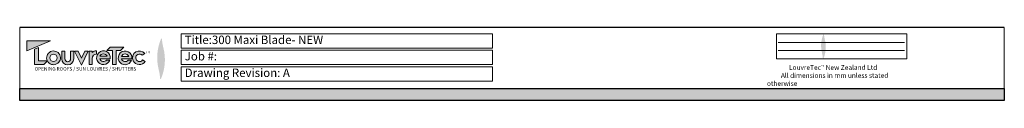
# Paper-space layout 'A3 Landscape' of a CAD drawing. Extents: x 5 to 415, y -117 to 172.
# Drawn here: x 5 to 415, y -117 to -87 of the extents above; entities that cross this region are included whole.
import ezdxf

# ---------------------------------------------------------------- set-up
doc = ezdxf.new("R2010")
doc.units = 0
doc.layers.add('SLD-0', color=7, linetype='Continuous', lineweight=0)
doc.styles.get("Standard").update_dxf_attribs({"font": 'arial.ttf', "height": 3.5})

psp = doc.layouts.new('A3 Landscape')

# ---------------------------------------------------------------- hatches: boundary and pattern name
at = {"lineweight": 5}
h = psp.add_hatch(color=256, dxfattribs=at)
edge = h.paths.add_edge_path()
edge.add_arc((351.9309123485697, -89.05852931725275), 12.16951121506469, 183.8092122865991, 194.4607925055837, ccw=False)
edge.add_arc((339.6668597597402, -89.8750873841432), 0.1216951121506414, 3.809212286634774, 156.8986098577875)
edge.add_arc((350.7485853193332, -94.60216168771632), 12.16951121506469, 156.8986098579009, 194.4607925055812)
edge.add_arc((327.180653575373, -100.6800401141386), 12.16951121506469, 3.809212286598381, 14.460792505583413, ccw=False)
edge.add_arc((339.4447061642024, -99.86348204724834), 0.1216951121506409, 183.8092122866108, 336.8986098579185)
edge.add_arc((328.3629806046094, -95.13640774367535), 12.16951121506469, 336.8986098579028, 374.4607925055824)
at = {"linetype": 'Continuous', "lineweight": 0}
psp.add_hatch(color=256, dxfattribs=at).paths.add_polyline_path([(17.73285033530601, -92.55433839895787), (7.982247784227066, -92.55433839895787), (7.982247784227066, -96.78854959101216)])
h = psp.add_hatch(color=256)
edge = h.paths.add_edge_path()
edge.add_arc((84.15375772681563, -90.47061202173506), 20.00000000000002, 183.8092122865992, 194.4607925055838, ccw=False)
edge.add_arc((63.99838357563739, -91.81258550359458), 0.1999999999999911, 3.809212286619762, 156.8986098578166)
edge.add_arc((82.21066073903711, -99.58130229103877), 20.00000000000002, 156.898609857901, 194.4607925055812)
edge.add_arc((43.47791079130647, -109.5699999782531), 20.00000000000002, 3.809212286598381, 14.460792505583413, ccw=False)
edge.add_arc((63.63328494248476, -108.2280264963939), 0.1999999999999904, 183.8092122866024, 336.8986098579311)
edge.add_arc((45.42100777908503, -100.45930970895), 20.00000000000002, 336.8986098579028, 374.4607925055824)
h = psp.add_hatch(color=256, dxfattribs=at)
h.paths.add_polyline_path([(16.49495689086445, -100.9333125137717, 193.6007997044128), (16.46888362202717, -100.8802192664382), (12.78739734137159, -100.8745497072583), (12.78739734137158, -95.3486216953815), (11.18410266201911, -96.07538972166923), (11.18410266201911, -102.3812486467303), (15.04702075790592, -102.3812486467303)])
h.paths.add_polyline_path([(17.50717562004808, -99.64484813450836, -1), (20.59597534375162, -99.64484813450836, -1)], flags=16)
h.paths.add_polyline_path([(23.7628967922101, -100.0682426917841), (23.7628967922101, -96.83499129352624), (22.4695719715275, -96.83499129352624), (22.4695719715275, -100.0679345822843, 0.4142135623730935), (24.97181102308523, -102.570173633842, 0.4142135623730921), (27.47405007464295, -100.0679345822843), (27.47405007464295, -96.83499129352624), (26.18072525396035, -96.83499129352623), (26.18072525396035, -100.0682426917841, -0.4142135623730941), (24.97181102308523, -101.2771569226592, -0.4142135623730959)])
h.paths.add_polyline_path([(33.52201663061439, -96.829525347536), (32.08335658613385, -96.82952534753602), (30.66194509163659, -99.85052808374499), (29.2530205850877, -96.82907972897542), (27.80082516393792, -96.82907972897543), (30.65845154912342, -102.7180659524597)])
h.paths.add_polyline_path([(35.1244958272619, -99.8852646503875, -0.4142135623730973), (36.95346154620599, -98.05629893144341), (36.95346154620599, -96.6719118873136, 0.1977784510793741), (35.12338010331671, -97.4252823088162), (35.1233801033167, -96.82966092658557), (33.83478904882751, -96.82966092658559), (33.83478904882752, -102.3814734073082), (35.1244958272619, -102.3814734073082)])
h.paths.add_polyline_path([(37.26602020474596, -100.821865783327, 0.6652349151666548), (42.54063471106025, -100.5611697471254), (41.10637531435383, -100.5611697471254, -0.6208033926730562), (38.31105015021369, -99.99552304766817), (42.68228487075972, -99.99552304766817, 1.348675932578947)])
h.paths.add_polyline_path([(38.36363206205048, -99.01531536436042, -0.6868013986081617), (41.33379206718676, -99.01531536436042)], flags=16)
h.paths.add_polyline_path([(45.15075097074691, -96.592245099529), (46.92498135809019, -96.592245099529), (48.25971489533786, -95.25751156228137), (42.59245976641801, -95.25751156228135), (41.25772622917044, -96.59224509952898), (43.63384717867883, -96.59224509952897), (43.63384717867885, -102.3832132420841), (45.15075097074692, -102.3832132420841)])
h.paths.add_polyline_path([(46.28096647015676, -100.8655475318898, 0.6652349151666548), (51.55558097647105, -100.6048514956883), (50.12132157976462, -100.6048514956883, -0.6208033926730475), (47.32599641562449, -100.039204796231), (51.6972311361705, -100.039204796231, 1.348675932578963)])
h.paths.add_polyline_path([(50.34873833259758, -99.05899711292324), (47.37857832746129, -99.05899711292324, -0.686801398608166)], flags=16)
h.paths.add_polyline_path([(55.98091341560171, -98.5502055285017), (57.06652374239555, -97.85771436043295, 0.896262829477396), (52.23052093491033, -100.8591627415306, 0.5899389550921387), (57.2335514875912, -101.1529742961211), (56.14347859594937, -100.5236204186954, -2.818236725770683)])
psp.add_hatch(color=256).paths.add_polyline_path([(4.970578555662769, -112.4145217302208), (4.970578555662769, -117.4145217302208), (414.8474996747684, -117.4145217302208), (414.8474996747684, -112.4145217302208)])

# ---------------------------------------------------------------- linework, layer by layer
psp.add_line((414.7897869428293, -87.00460756497505), (4.970578555662769, -87.00460756497499))
for p, q in [((7.982247784227066, -92.55433839895787), (7.982247784227066, -96.78854959101216)), ((7.982247784227066, -96.78854959101216), (17.73285033530601, -92.55433839895787)), ((7.982247784227066, -92.55433839895787), (17.73285033530601, -92.55433839895787)), ((22.4695719715275, -96.83499129352624), (23.7628967922101, -96.83499129352624)), ((23.7628967922101, -96.83499129352624), (23.7628967922101, -100.0682426917841)), ((27.47405007464295, -96.83499129352624), (26.18072525396035, -96.83499129352624)), ((26.18072525396035, -96.83499129352624), (26.18072525396035, -100.0682426917841)), ((27.80082516393792, -96.82907972897542), (30.65845154912343, -102.7180659524597)), ((27.80082516393792, -96.82907972897542), (29.25302058508771, -96.82907972897542)), ((30.66194509163658, -99.85052808374498), (29.25302058508771, -96.82907972897542)), ((33.52201663061439, -96.82952534753602), (30.65845154912343, -102.7180659524597)), ((32.08335658613385, -96.82952534753602), (30.66194509163658, -99.85052808374498)), ((33.52201663061439, -96.82952534753602), (32.08335658613385, -96.82952534753602)), ((33.83478904882752, -96.82966092658559), (33.83478904882752, -102.3814734073082)), ((33.83478904882752, -96.82966092658559), (35.12338010331671, -96.82966092658559)), ((35.12338010331671, -97.42528230881616), (35.12338010331671, -96.82966092658559)), ((36.95346154620599, -98.05629893144342), (36.95346154620599, -96.6719118873136)), ((42.59245976641804, -95.25751156228135), (41.25772622917043, -96.59224509952898)), ((41.25772622917043, -96.59224509952898), (43.63384717867884, -96.59224509952898)), ((42.59245976641804, -95.25751156228135), (48.25971489533784, -95.25751156228135)), ((43.63384717867884, -102.3832132420841), (43.63384717867884, -96.59224509952898)), ((45.15075097074691, -96.59224509952898), (46.92498135809019, -96.59224509952898)), ((45.15075097074691, -102.3832132420841), (45.15075097074691, -96.59224509952898)), ((48.25971489533784, -95.25751156228135), (46.92498135809019, -96.59224509952898)), ((55.98091341560171, -98.5502055285017), (57.06652374239555, -97.85771436043295)), ((33.83478904882752, -102.3814734073082), (35.1244958272619, -102.3814734073082)), ((35.1244958272619, -102.3814734073082), (35.1244958272619, -99.8852646503875)), ((42.68228487075972, -99.99552304766817), (38.31105015021369, -99.99552304766817)), ((41.33379206718676, -99.01531536436042), (38.36363206205048, -99.01531536436042)), ((41.10637531435383, -100.5611697471254), (42.54063471106025, -100.5611697471254)), ((43.63384717867884, -102.3832132420841), (45.15075097074691, -102.3832132420841)), ((51.6972311361705, -100.039204796231), (47.32599641562449, -100.039204796231)), ((50.34873833259756, -99.05899711292324), (47.37857832746129, -99.05899711292324)), ((50.12132157976462, -100.6048514956883), (51.55558097647105, -100.6048514956883)), ((57.23355148759119, -101.1529742961211), (56.14347859594937, -100.5236204186954))]:
    psp.add_line(p, q, dxfattribs=at)
at = {"lineweight": 9}
for p, q in [((320.7174434941711, -93.24721709671032), (373.3238466584341, -93.24721709671032)), ((320.7174434941711, -96.64721709671032), (373.345197787256, -96.64721709671032))]:
    psp.add_line(p, q, dxfattribs=at)
for points in [[(72.1897274892159, -89.60470554045571), (201.758848292905, -89.60470554045571), (201.758848292905, -95.57444763118565), (72.1897274892159, -95.57444763118565)], [(320.0174434941711, -89.67686693754706), (374.2224185857804, -89.67686693754706), (374.2224185857804, -100.0472170967103), (320.0174434941711, -100.0472170967103)], [(72.17541725938759, -96.42491763802002), (201.758848292905, -96.42491763802002), (201.758848292905, -102.39465972875), (72.17541725938759, -102.39465972875)], [(72.18082111825333, -103.3255172458037), (201.7739891023714, -103.3255172458037), (201.7739891023714, -109.2952593365336), (72.18082111825333, -109.2952593365336)]]:
    psp.add_lwpolyline(points, close=True, dxfattribs=at)
at = {"linetype": 'Continuous', "lineweight": 0, "flags": 128}
for points in [[(12.78739734137159, -100.8745497072583), (12.78739734137159, -95.34862169538151), (11.18410266201911, -96.07538972166921), (11.18410266201911, -102.3812486467303), (15.04702075790589, -102.3812486467303), (16.49495689086445, -100.9333125137717)], [(22.4695719715275, -96.83499129352624), (22.4695719715275, -100.0679345822843)], [(27.47405007464295, -96.83499129352624), (27.47405007464295, -100.0679345822843)], [(16.46888362202717, -100.8802192664382), (12.78739734137159, -100.8745497072583)]]:
    psp.add_lwpolyline(points, dxfattribs=at)
psp.add_lwpolyline([(4.970578555662769, -112.4145217302208), (414.8474996747684, -112.4145217302208), (414.8474996747684, -117.4145217302208), (4.970578555662769, -117.4145217302208)], close=True)
at = {"linetype": 'Continuous', "lineweight": 0}
psp.add_circle((19.05157548189985, -99.64484813450836), 1.544399861851771, dxfattribs=at)
for centre, radius, start, end in [((19.05157548189985, -99.64484813450836), 2.862942380953257, 206.7468283128842, 205.5630466330904), ((36.95346154620599, -99.27140674921087), 2.599494861897266, 90, 134.7499622595092), ((36.95346154620599, -99.8852646503875), 1.828965718944085, 90, 180), ((39.84871206461863, -99.58649465139712), 2.862942380953257, 351.7860486775037, 205.5630466330904), ((39.84871206461863, -99.58649465139712), 1.591134309845505, 21.03733191067059, 158.9626680893294), ((48.86365833002943, -99.63017639995994), 2.862942380953257, 351.7860486775037, 205.5630466330904), ((48.86365833002943, -99.63017639995994), 1.591134309845505, 21.03733191067059, 158.9626680893294), ((54.813212794783, -99.62379160960066), 2.862942380953257, 38.0882793716958, 205.5630466330904), ((54.8468660137114, -99.63702894025288), 1.570747795817209, 43.78186177023625, 325.6366492493627), ((24.97181102308523, -100.0679345822843), 2.50223905155773, 180, 270), ((24.97181102308523, -100.0682426917841), 1.208914230875128, 180, 270), ((24.97181102308523, -100.0679345822843), 2.50223905155773, 270, 0), ((24.97181102308523, -100.0682426917841), 1.208914230875128, 270, 0), ((39.84871206461863, -99.58649465139712), 2.862942380953257, 205.5630466330904, 340.0959974079531), ((39.84871206461863, -99.58649465139712), 1.591134309845505, 194.8961093630839, 322.224711970339), ((48.86365833002943, -99.63017639995994), 2.862942380953257, 205.5630466330904, 340.0959974079531), ((48.86365833002943, -99.63017639995994), 1.591134309845505, 194.8961093630839, 322.2247119703391), ((54.813212794783, -99.62379160960066), 2.862942380953257, 205.5630466330904, 327.7150878431798)]:
    psp.add_arc(centre, radius, start, end, dxfattribs=at)
at = {"layer": 'SLD-0'}
for p, q in [((4.970578555662769, -112.4145217302208), (4.970578555662769, -87.00460756497499)), ((414.7897869428293, -87.00460756497503), (414.8474996747684, -112.4145217302207)), ((4.970578555662769, -112.4145217302208), (414.8474996747682, -112.4145217302207)), ((414.8474996747684, -112.4145217302207), (414.8474996747684, -117.4145217302208)), ((414.8474996747684, -117.4145217302208), (4.970578555662769, -117.4145217302208))]:
    psp.add_line(p, q, dxfattribs=at)

# ---------------------------------------------------------------- texts
at = {"color": 0, "attachment_point": 1}
for s, insert, char_height, width in [('{\\fArial|b0|i1|c0|p34;Title:300 Maxi Blade- NEW}', (73.68396015831365, -90.39673127804863), 3.5, 132.1703561501579), ('{\\fArial|b0|i1|c0|p34;Job #: }', (73.66964992848534, -97.21694337561294), 3.5, 77.69400895749595), ('{\\fArial|b0|i1|c0|p34;               LouvreTec\\H0.35x;TM\\H2.857x; New Zealand Ltd \\P\\pi2.9005;All dimensions in mm unless stated otherwise}', (316.0468571575361, -102.6408604892712), 1.999800004999999, 62.09405387919496), ('{\\fArial|b0|i1|c0|p34;Drawing Revision: A}', (73.67505378735109, -104.1175429833966), 3.5, 77.69400895749595)]:
    psp.add_mtext(s, dxfattribs=dict(at, insert=insert, char_height=char_height, width=width))
at = {"linetype": 'Continuous', "lineweight": 0, "width": 432.6843733333334, "attachment_point": 1}
for s, insert, char_height in [('{\\fSansSerif|b0|i0|c2|p2;TM}', (57.48690345479417, -96.90372712539143), 0.8736000000000002), ('{\\fSansSerif|b0|i0|c2|p2;OPENING ROOFS / SUN LOUVRES / SHUTTERS}', (11.1747326099142, -103.495566172059), 1.456)]:
    psp.add_mtext(s, dxfattribs=dict(at, insert=insert, char_height=char_height))

doc.saveas('drawing.dxf')
